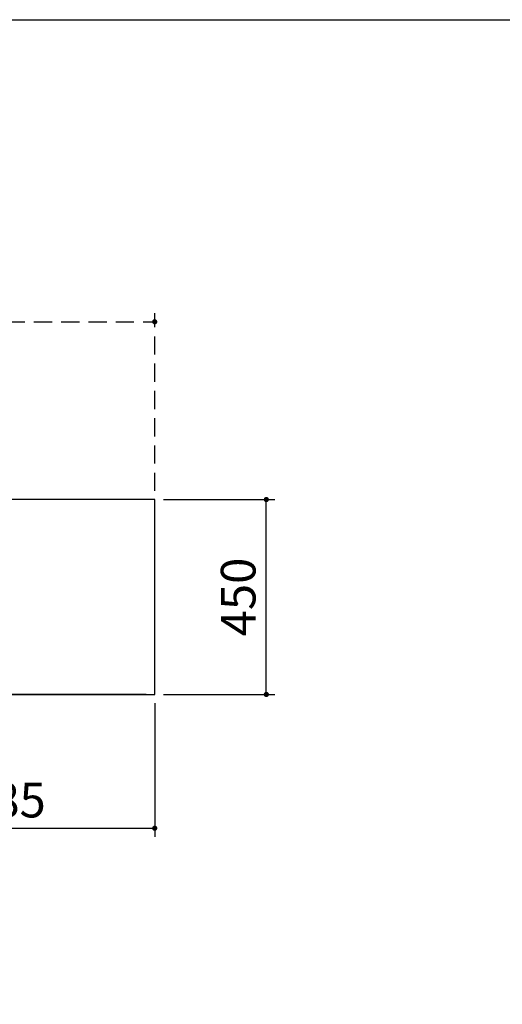
# Model space of a CAD drawing. Units: millimetres. Extents: x -1491 to 8110, y 68 to 5608.
# Drawn here: x 4130 to 5245, y 3333 to 5608 of the extents above; entities that cross this region are included whole.
import ezdxf

# ---------------------------------------------------------------- set-up
doc = ezdxf.new("R2010")
doc.units = ezdxf.units.MM
doc.header["$LTSCALE"] = 5
doc.linetypes.add('HIDDEN', pattern=[12.6, 8.4, -4.2])
for name, color, linetype, lineweight in [('シンク', 171, 'Continuous', 9), ('トップ', 14, 'Continuous', 9), ('寸法', 54, 'Continuous', 9), ('引出しキャビ', 190, 'Continuous', 9), ('枠', 7, 'Continuous', 9)]:
    doc.layers.add(name, color=color, linetype=linetype, lineweight=lineweight)
doc.styles.get("Standard").update_dxf_attribs({"font": 'txt', "bigfont": 'bigfont'})
doc.styles.add('ＭＳ ゴシック', font='txt')
doc.dimstyles.get("Standard").update_dxf_attribs({"dimtxt": 0.18, "dimasz": 0.18, "dimexe": 0.18, "dimexo": 0.0625, "dimgap": 0.09, "dimtad": 0, "dimtih": 1, "dimtoh": 1, "dimdec": 4, "dimzin": 0, "dimdsep": 46, "dimtxsty": 'Standard', "dimcen": 0.09, "dimadec": 0, "dimazin": 0, "dimtfac": 1, "dimtdec": 4, "dimtofl": 0, "dimtmove": 0, "dimatfit": 3, "dimfxl": 1, "dimtolj": 1, "dimtzin": 0, "dimarcsym": 0})

# ---------------------------------------------------------------- blocks, each defined once
blk = doc.blocks.new('_DOT')
at = {"color": 0}
blk.add_line((-0.5, 0), (-1, 0), dxfattribs=at)
at = {"color": 0, "const_width": 0.5}
blk.add_lwpolyline([(-0.25, 0, 1), (0.25, 0, 1)], format="xyb", close=True, dxfattribs=at)
blk = doc.blocks.new('Dim2')
at = {"layer": '寸法', "color": 54, "linetype": 'HIDDEN', "lineweight": 30}
for p, q in [((3092.3, 4519.1), (3092.3, 4929.8)), ((4442.3, 4519.1), (4442.3, 4929.8)), ((3092.3, 4909.8), (4442.3, 4909.8))]:
    blk.add_line(p, q, dxfattribs=at)
at = {"layer": '寸法', "color": 54, "linetype": 'HIDDEN', "lineweight": 30, "xscale": 12, "yscale": 12, "zscale": 12}
for p, rotation in [((3092.3, 4909.8), 179.9999999999998), ((4442.3, 4909.8), 359.9999999999997)]:
    blk.add_blockref('_DOT', p, dxfattribs=dict(at, rotation=rotation))
at = {"layer": '寸法', "color": 54, "linetype": 'Continuous', "lineweight": 9, "insert": (3767.3, 4909.8), "char_height": 80, "width": 1352.381, "attachment_point": 8, "style": 'ＭＳ ゴシック'}
blk.add_mtext('1350', dxfattribs=at)
blk = doc.blocks.new('Dim20')
at = {"layer": 'トップ', "color": 14, "linetype": 'Continuous', "lineweight": 30}
for p, q in [((4462.3, 4499.1), (4720, 4499.1)), ((4700, 4049.1), (4700, 4499.1)), ((4462.3, 4049.1), (4720, 4049.1))]:
    blk.add_line(p, q, dxfattribs=at)
at = {"layer": 'トップ', "color": 14, "linetype": 'Continuous', "lineweight": 30, "xscale": 12, "yscale": 12, "zscale": 12}
for p, rotation in [((4700, 4499.1), 89.99999999999991), ((4700, 4049.1), 269.9999999999998)]:
    blk.add_blockref('_DOT', p, dxfattribs=dict(at, rotation=rotation))
at = {"layer": 'トップ', "color": 14, "linetype": 'Continuous', "lineweight": 9, "insert": (4700, 4274.1), "char_height": 80, "width": 1028.571, "attachment_point": 8, "rotation": 90, "style": 'ＭＳ ゴシック'}
blk.add_mtext('450', dxfattribs=at)
blk = doc.blocks.new('Dim28')
at = {"layer": 'シンク', "color": 171, "linetype": 'Continuous', "lineweight": 30}
for p, q in [((3757.3, 4073.1), (3757.3, 3720)), ((4442.3, 4029.1), (4442.3, 3720)), ((3757.3, 3740), (4442.3, 3740))]:
    blk.add_line(p, q, dxfattribs=at)
at = {"layer": 'シンク', "color": 171, "linetype": 'Continuous', "lineweight": 30, "xscale": 12, "yscale": 12, "zscale": 12}
for p, rotation in [((3757.3, 3740), 179.9999999999998), ((4442.3, 3740), 359.9999999999997)]:
    blk.add_blockref('_DOT', p, dxfattribs=dict(at, rotation=rotation))
at = {"layer": 'シンク', "color": 171, "linetype": 'Continuous', "lineweight": 9, "insert": (4099.8, 3740), "char_height": 80, "width": 1009.524, "attachment_point": 8, "style": 'ＭＳ ゴシック'}
blk.add_mtext('685', dxfattribs=at)
blk = doc.blocks.new('Dim29')
at = {"layer": 'シンク', "color": 171, "linetype": 'Continuous', "lineweight": 30}
for p, q in [((3777.3, 4093.1), (4100, 4093.1)), ((4080, 3920), (4080, 4093.1)), ((4422.3, 4049.1), (4060, 4049.1))]:
    blk.add_line(p, q, dxfattribs=at)
at = {"layer": 'シンク', "color": 171, "linetype": 'Continuous', "lineweight": 30, "xscale": 12, "yscale": 12, "zscale": 12}
for p, rotation in [((4080, 4093.1), 89.99999999999991), ((4080, 4049.1), 269.9999999999998)]:
    blk.add_blockref('_DOT', p, dxfattribs=dict(at, rotation=rotation))
at = {"layer": 'シンク', "color": 171, "linetype": 'Continuous', "lineweight": 9, "insert": (4080, 4000), "char_height": 80, "width": 666.667, "attachment_point": 9, "rotation": 90, "style": 'ＭＳ ゴシック'}
blk.add_mtext('44', dxfattribs=at)
blk = doc.blocks.new('Dim31')
at = {"layer": 'シンク', "color": 171, "linetype": 'Continuous', "lineweight": 30}
for p, q in [((4080, 4455.1), (4080, 4620)), ((4422.3, 4499.1), (4060, 4499.1)), ((3777.3, 4455.1), (4100, 4455.1))]:
    blk.add_line(p, q, dxfattribs=at)
at = {"layer": 'シンク', "color": 171, "linetype": 'Continuous', "lineweight": 30, "xscale": 12, "yscale": 12, "zscale": 12}
for p, rotation in [((4080, 4499.1), 89.99999999999991), ((4080, 4455.1), 269.9999999999998)]:
    blk.add_blockref('_DOT', p, dxfattribs=dict(at, rotation=rotation))
at = {"layer": 'シンク', "color": 171, "linetype": 'Continuous', "lineweight": 9, "insert": (4080, 4540), "char_height": 80, "width": 666.667, "attachment_point": 7, "rotation": 90, "style": 'ＭＳ ゴシック'}
blk.add_mtext('44', dxfattribs=at)

msp = doc.modelspace()

# ---------------------------------------------------------------- linework, layer by layer
at = {"layer": 'トップ', "color": 14, "linetype": 'Continuous', "lineweight": 30}
for p, q in [((4442.323, 4499.086), (3092.323, 4499.086)), ((4442.323, 4049.086), (4442.323, 4499.086)), ((3092.323, 4049.086), (4442.323, 4049.086))]:
    msp.add_line(p, q, dxfattribs=at)
at = {"layer": '引出しキャビ', "color": 190, "linetype": 'Continuous', "lineweight": 30}
for p, q in [((4442.323, 4499.086), (4427.323, 4499.086)), ((4442.323, 4070.086), (4442.323, 4499.086))]:
    msp.add_line(p, q, dxfattribs=at)
at = {"layer": '枠', "color": 7, "linetype": 'Continuous', "lineweight": 30}
msp.add_line((210, 5607.5), (8110, 5607.5), dxfattribs=at)

# ---------------------------------------------------------------- dimensions: what is measured, and where the dimension line sits
at = {"layer": 'シンク', "color": 171, "linetype": 'Continuous', "lineweight": 30}
for base, p1, p2, picture, middle in [((4080, 4499.086), (3757.323, 4455.086), (4442.323, 4499.086), 'Dim31', (4080, 4580)), ((4080, 4093.086), (4442.323, 4049.086), (3757.323, 4093.086), 'Dim29', (4080, 3960))]:
    dim = msp.add_linear_dim(base=base, p1=p1, p2=p2, angle=90, dimstyle='Standard', override={"dimscale": 1, "dimtxt": 80, "dimasz": 12, "dimexe": 20, "dimexo": 20, "dimgap": 0, "dimtad": 1, "dimtih": 0, "dimtoh": 0, "dimdec": 2, "dimzin": 8, "dimtxsty": 'ＭＳ ゴシック', "dimblk1": 'DOT', "dimblk2": 'DOT', "dimsah": 1, "dimse1": 0, "dimse2": 0, "dimtix": 0, "dimtofl": 1, "dimtmove": 1, "dimatfit": 2, "dimtzin": 8}, dxfattribs=at)
    dim.commit()
    dim.dimension.update_dxf_attribs({"geometry": picture, "text_midpoint": middle, "dimtype": 160})
dim = msp.add_linear_dim(base=(4442.323, 3740), p1=(3757.323, 4093.086), p2=(4442.323, 4049.086), dimstyle='Standard', override={"dimscale": 1, "dimtxt": 80, "dimasz": 12, "dimexe": 20, "dimexo": 20, "dimgap": 0, "dimtad": 1, "dimtih": 0, "dimtoh": 0, "dimdec": 2, "dimzin": 8, "dimtxsty": 'ＭＳ ゴシック', "dimblk1": 'DOT', "dimblk2": 'DOT', "dimsah": 1, "dimse1": 0, "dimse2": 0, "dimtix": 0, "dimtofl": 1, "dimtmove": 1, "dimatfit": 2, "dimtzin": 8}, dxfattribs=at)
dim.commit()
dim.dimension.update_dxf_attribs({"geometry": 'Dim28', "text_midpoint": (4099.823, 3740), "dimtype": 160})
at = {"layer": 'トップ', "color": 14, "linetype": 'Continuous', "lineweight": 30}
dim = msp.add_linear_dim(base=(4700, 4499.086), p1=(4442.323, 4049.086), p2=(4442.323, 4499.086), angle=90, dimstyle='Standard', override={"dimscale": 1, "dimtxt": 80, "dimasz": 12, "dimexe": 20, "dimexo": 20, "dimgap": 0, "dimtad": 1, "dimtih": 0, "dimtoh": 0, "dimdec": 2, "dimzin": 8, "dimtxsty": 'ＭＳ ゴシック', "dimblk1": 'DOT', "dimblk2": 'DOT', "dimsah": 1, "dimse1": 0, "dimse2": 0, "dimtix": 0, "dimtofl": 1, "dimtmove": 1, "dimatfit": 2, "dimtzin": 8}, dxfattribs=at)
dim.commit()
dim.dimension.update_dxf_attribs({"geometry": 'Dim20', "text_midpoint": (4700, 4274.086), "dimtype": 160})
at = {"layer": '寸法', "color": 54, "linetype": 'HIDDEN', "lineweight": 30}
dim = msp.add_linear_dim(base=(4442.323, 4909.775), p1=(3092.323, 4499.086), p2=(4442.323, 4499.086), dimstyle='Standard', override={"dimscale": 1, "dimtxt": 80, "dimasz": 12, "dimexe": 20, "dimexo": 20, "dimgap": 0, "dimtad": 1, "dimtih": 0, "dimtoh": 0, "dimdec": 2, "dimzin": 8, "dimtxsty": 'ＭＳ ゴシック', "dimblk1": 'DOT', "dimblk2": 'DOT', "dimsah": 1, "dimse1": 0, "dimse2": 0, "dimtix": 0, "dimtofl": 1, "dimtmove": 1, "dimatfit": 2, "dimtzin": 8}, dxfattribs=at)
dim.commit()
dim.dimension.update_dxf_attribs({"geometry": 'Dim2', "text_midpoint": (3767.323, 4909.775), "dimtype": 160, "text_rotation": 360})

doc.saveas('drawing.dxf')
